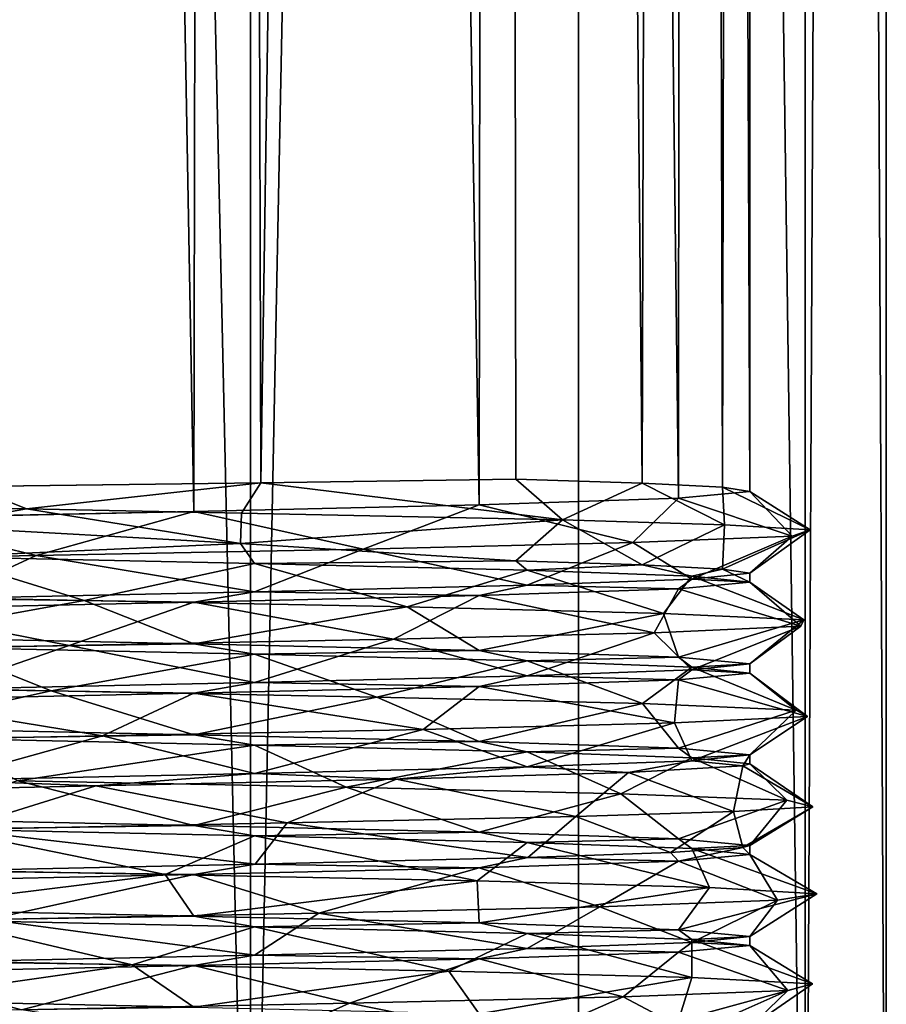
# Model space of a CAD drawing. Extents: x -41 to 41, y -4 to 422.
# Drawn here: x -1 to 9, y 248 to 259 of the extents above; entities that cross this region are included whole.
import ezdxf

# ---------------------------------------------------------------- set-up
doc = ezdxf.new("R2010")
doc.units = 0
doc.header["$MEASUREMENT"] = 0

msp = doc.modelspace()

# ---------------------------------------------------------------- linework, layer by layer
for points in [[(2.002048, 421.5, 8.774399), (-2.003352, 421.5, 8.774399), (-2.0027, 241.5, 8.774399)], [(-2.003352, 421.5, -8.774399), (2.0027, 241.5, -8.774399), (-2.0027, 241.5, -8.774399)], [(-2.003352, 421.5, -8.774399), (2.002048, 421.5, -8.774399), (2.0027, 241.5, -8.774399)], [(2.002048, 421.5, 8.774399), (-2.0027, 241.5, 8.774399), (2.0027, 241.5, 8.774399)], [(5.610748, 421.5, 7.0365), (2.002048, 421.5, 8.774399), (2.0027, 241.5, 8.774399)], [(2.002048, 421.5, -8.774399), (5.610748, 421.5, -7.0365), (2.0027, 241.5, -8.774399)], [(5.610748, 421.5, 7.0365), (2.0027, 241.5, 8.774399), (5.6114, 241.500015, 7.0365)], [(5.610748, 421.5, -7.0365), (5.6114, 241.500015, -7.0365), (2.0027, 241.5, -8.774399)], [(8.108048, 421.500031, 3.905), (5.610748, 421.5, 7.0365), (8.1087, 241.500031, 3.905)], [(5.610748, 421.5, -7.0365), (8.108048, 421.500031, -3.905), (8.1087, 241.500031, -3.905)], [(5.610748, 421.5, 7.0365), (5.6114, 241.500015, 7.0365), (8.1087, 241.500031, 3.905)], [(5.610748, 421.5, -7.0365), (8.1087, 241.500031, -3.905), (5.6114, 241.500015, -7.0365)], [(8.999349, 421.500031), (8.108048, 421.500031, 3.905), (8.1087, 241.500031, 3.905)], [(8.108048, 421.500031, -3.905), (8.999349, 421.500031), (9, 241.500031)], [(8.108048, 421.500031, -3.905), (9, 241.500031), (8.1087, 241.500031, -3.905)], [(8.999349, 421.500031), (8.1087, 241.500031, 3.905), (9, 241.500031)], [(-2.048043, 253.355988, 7.2146), (-1.669546, 420, 7.311999), (1.381357, 253.429504, 7.3712)], [(-1.669546, 420, 7.311999), (1.668254, 420, 7.311999), (1.381357, 253.429504, 7.3712)], [(1.668254, 420, -7.311999), (-1.669546, 420, -7.311999), (-1.078444, 253.705795, -7.421999)], [(-1.078444, 253.705795, -7.421999), (2.115156, 253.745911, -7.195499), (1.668254, 420, -7.311999)], [(1.381357, 253.429504, 7.3712), (1.668254, 420, 7.311999), (4.521357, 253.503021, 5.983399)], [(1.668254, 420, 7.311999), (4.675554, 420, 5.863699), (4.521357, 253.503021, 5.983399)], [(4.675554, 420, -5.863699), (1.668254, 420, -7.311999), (2.115156, 253.745911, -7.195499)], [(4.923255, 253.786011, -5.6578), (4.675554, 420, -5.863699), (2.115156, 253.745911, -7.195499)], [(4.521357, 253.503021, 5.983399), (4.675554, 420, 5.863699), (6.714056, 253.576523, 3.3419)], [(4.675554, 420, 5.863699), (6.756654, 420.000031, 3.2541), (6.714056, 253.576523, 3.3419)], [(6.756654, 420.000031, -3.2541), (4.675554, 420, -5.863699), (6.314656, 253.740723, -4.0457)], [(4.923255, 253.786011, -5.6578), (6.314656, 253.740723, -4.0457), (4.675554, 420, -5.863699)], [(6.314656, 253.740723, -4.0457), (7.197155, 253.695328, -2.1078), (6.756654, 420.000031, -3.2541)], [(6.714056, 253.576523, 3.3419), (6.756654, 420.000031, 3.2541), (7.499956, 253.650024)], [(6.756654, 420.000031, 3.2541), (7.499354, 420.000031), (7.499956, 253.650024)], [(7.499354, 420.000031), (6.756654, 420.000031, -3.2541), (7.197155, 253.695328, -2.1078)], [(7.499956, 253.650024), (7.499354, 420.000031), (7.197155, 253.695328, -2.1078)], [(2.115156, 253.745911, -7.195499), (-1.078444, 253.705795, -7.421999), (-0.463543, 253.459396, -7.922999)], [(2.115156, 253.745911, -7.195499), (-0.463543, 253.459396, -7.922999), (1.905457, 253.412109, -7.8235)], [(2.115156, 253.745911, -7.195499), (1.905457, 253.412109, -7.8235), (5.434957, 253.336014, -6.2458)], [(4.923255, 253.786011, -5.6578), (2.115156, 253.745911, -7.195499), (5.434957, 253.336014, -6.2458)], [(4.923255, 253.786011, -5.6578), (5.434957, 253.336014, -6.2458), (6.314656, 253.740723, -4.0457)], [(-1.078444, 253.705795, -7.421999), (-2.705643, 253.506592, -7.3227), (-0.463543, 253.459396, -7.922999)], [(6.314656, 253.740723, -4.0457), (5.434957, 253.336014, -6.2458), (7.219558, 253.282928, -4.0559)], [(6.314656, 253.740723, -4.0457), (7.219558, 253.282928, -4.0559), (7.197155, 253.695328, -2.1078)], [(6.714056, 253.576523, 3.3419), (7.499956, 253.650024), (7.963058, 253.157425, 2.2631)], [(7.197155, 253.695328, -2.1078), (8.161257, 253.228333, -1.3892), (7.499956, 253.650024)], [(7.197155, 253.695328, -2.1078), (7.219558, 253.282928, -4.0559), (8.161257, 253.228333, -1.3892)], [(7.499956, 253.650024), (8.161257, 253.228333, -1.3892), (7.963058, 253.157425, 2.2631)], [(4.521357, 253.503021, 5.983399), (6.714056, 253.576523, 3.3419), (6.212158, 253.086517, 5.4769)], [(6.714056, 253.576523, 3.3419), (7.963058, 253.157425, 2.2631), (6.212158, 253.086517, 5.4769)], [(-0.463543, 253.459396, -7.922999), (-2.705643, 253.506592, -7.3227), (-1.533943, 253.265594, -7.3414)], [(-2.048043, 253.355988, 7.2146), (1.381357, 253.429504, 7.3712), (-0.356541, 252.944595, 8.270299)], [(-0.463543, 253.459396, -7.922999), (-1.533943, 253.265594, -7.3414), (1.892258, 253.075806, -7.257299)], [(1.905457, 253.412109, -7.8235), (-0.463543, 253.459396, -7.922999), (1.892258, 253.075806, -7.257299)], [(1.381357, 253.429504, 7.3712), (3.242858, 253.015518, 7.618199), (-0.356541, 252.944595, 8.270299)], [(1.381357, 253.429504, 7.3712), (4.521357, 253.503021, 5.983399), (3.242858, 253.015518, 7.618199)], [(4.521357, 253.503021, 5.983399), (6.212158, 253.086517, 5.4769), (3.242858, 253.015518, 7.618199)], [(-2.048043, 253.355988, 7.2146), (-0.356541, 252.944595, 8.270299), (-3.887641, 252.873688, 7.311699)], [(1.905457, 253.412109, -7.8235), (1.892258, 253.075806, -7.257299), (5.434957, 253.336014, -6.2458)], [(5.434957, 253.336014, -6.2458), (1.892258, 253.075806, -7.257299), (4.923259, 252.886017, -5.6578)], [(5.434957, 253.336014, -6.2458), (4.923259, 252.886017, -5.6578), (6.314659, 252.840729, -4.0457)], [(7.219558, 253.282928, -4.0559), (5.434957, 253.336014, -6.2458), (6.314659, 252.840729, -4.0457)], [(1.892258, 253.075806, -7.257299), (-1.533943, 253.265594, -7.3414), (-1.381441, 252.929489, -7.3712)], [(7.219558, 253.282928, -4.0559), (6.314659, 252.840729, -4.0457), (7.197159, 252.795319, -2.1078)], [(8.161257, 253.228333, -1.3892), (7.219558, 253.282928, -4.0559), (7.197159, 252.795319, -2.1078)], [(8.161257, 253.228333, -1.3892), (7.197159, 252.795319, -2.1078), (7.499959, 252.750031)], [(7.963058, 253.157425, 2.2631), (8.161257, 253.228333, -1.3892), (7.499959, 252.750031)], [(6.212158, 253.086517, 5.4769), (7.963058, 253.157425, 2.2631), (6.859759, 252.683823, 3.032)], [(7.963058, 253.157425, 2.2631), (7.499959, 252.750031), (6.859759, 252.683823, 3.032)], [(1.892258, 253.075806, -7.257299), (-1.381441, 252.929489, -7.3712), (2.047959, 252.856003, -7.2146)], [(-0.356541, 252.944595, 8.270299), (3.242858, 253.015518, 7.618199), (2.04796, 252.544006, 7.2146)], [(4.923259, 252.886017, -5.6578), (1.892258, 253.075806, -7.257299), (2.047959, 252.856003, -7.2146)], [(3.242858, 253.015518, 7.618199), (5.04836, 252.617523, 5.5464), (2.04796, 252.544006, 7.2146)], [(6.212158, 253.086517, 5.4769), (5.04836, 252.617523, 5.5464), (3.242858, 253.015518, 7.618199)], [(6.212158, 253.086517, 5.4769), (6.859759, 252.683823, 3.032), (5.04836, 252.617523, 5.5464)], [(-3.887641, 252.873688, 7.311699), (-0.356541, 252.944595, 8.270299), (-1.38144, 252.47049, 7.3712)], [(-1.381441, 252.929489, -7.3712), (-3.41004, 252.519089, -7.5432), (0.17326, 252.448105, -8.277499)], [(2.047959, 252.856003, -7.2146), (-1.381441, 252.929489, -7.3712), (0.17326, 252.448105, -8.277499)], [(-0.356541, 252.944595, 8.270299), (2.04796, 252.544006, 7.2146), (-1.38144, 252.47049, 7.3712)], [(4.923259, 252.886017, -5.6578), (2.047959, 252.856003, -7.2146), (5.048359, 252.782516, -5.5464)], [(6.314659, 252.840729, -4.0457), (4.923259, 252.886017, -5.6578), (5.048359, 252.782516, -5.5464)], [(2.047959, 252.856003, -7.2146), (0.17326, 252.448105, -8.277499), (3.725961, 252.377213, -7.3955)], [(5.048359, 252.782516, -5.5464), (2.047959, 252.856003, -7.2146), (3.725961, 252.377213, -7.3955)], [(5.048359, 252.782516, -5.5464), (3.725961, 252.377213, -7.3955), (6.548161, 252.30632, -5.0653)], [(5.048359, 252.782516, -5.5464), (6.859759, 252.716217, -3.032), (6.314659, 252.840729, -4.0457)], [(6.859759, 252.716217, -3.032), (5.048359, 252.782516, -5.5464), (6.548161, 252.30632, -5.0653)], [(7.197159, 252.795319, -2.1078), (6.314659, 252.840729, -4.0457), (6.859759, 252.716217, -3.032)], [(6.859759, 252.716217, -3.032), (7.499959, 252.650024), (7.197159, 252.795319, -2.1078)], [(7.499959, 252.750031), (7.197159, 252.795319, -2.1078), (7.499959, 252.650024)], [(5.04836, 252.617523, 5.5464), (6.859759, 252.683823, 3.032), (6.71406, 252.576523, 3.3419)], [(6.859759, 252.716217, -3.032), (6.548161, 252.30632, -5.0653), (8.09166, 252.235428, -1.7492)], [(6.859759, 252.683823, 3.032), (7.499959, 252.650024), (6.71406, 252.576523, 3.3419)], [(6.859759, 252.683823, 3.032), (7.499959, 252.750031), (7.499959, 252.650024)], [(7.499959, 252.650024), (6.859759, 252.716217, -3.032), (8.09166, 252.235428, -1.7492)], [(2.04796, 252.544006, 7.2146), (5.04836, 252.617523, 5.5464), (4.52136, 252.503021, 5.983399)], [(5.04836, 252.617523, 5.5464), (6.71406, 252.576523, 3.3419), (4.52136, 252.503021, 5.983399)], [(4.52136, 252.503021, 5.983399), (6.71406, 252.576523, 3.3419), (6.445262, 252.093521, 5.1967)], [(6.71406, 252.576523, 3.3419), (8.058062, 252.164429, 1.9105), (6.445262, 252.093521, 5.1967)], [(6.71406, 252.576523, 3.3419), (7.499959, 252.650024), (8.058062, 252.164429, 1.9105)], [(7.499959, 252.650024), (8.09166, 252.235428, -1.7492), (8.058062, 252.164429, 1.9105)], [(0.17326, 252.448105, -8.277499), (-3.41004, 252.519089, -7.5432), (-2.048038, 252.043991, -7.2146)], [(-1.38144, 252.47049, 7.3712), (1.38136, 252.429504, 7.3712), (-2.048039, 252.355988, 7.2146)], [(0.17326, 252.448105, -8.277499), (-2.048038, 252.043991, -7.2146), (1.381362, 251.970505, -7.3712)], [(-1.38144, 252.47049, 7.3712), (2.04796, 252.544006, 7.2146), (1.38136, 252.429504, 7.3712)], [(3.725961, 252.377213, -7.3955), (0.17326, 252.448105, -8.277499), (1.381362, 251.970505, -7.3712)], [(2.04796, 252.544006, 7.2146), (4.52136, 252.503021, 5.983399), (1.38136, 252.429504, 7.3712)], [(1.38136, 252.429504, 7.3712), (4.52136, 252.503021, 5.983399), (3.576262, 252.022614, 7.4654)], [(4.52136, 252.503021, 5.983399), (6.445262, 252.093521, 5.1967), (3.576262, 252.022614, 7.4654)], [(-2.048039, 252.355988, 7.2146), (0.009162, 251.951706, 8.281299), (-3.562038, 251.880692, 7.474899)], [(-2.048039, 252.355988, 7.2146), (1.38136, 252.429504, 7.3712), (0.009162, 251.951706, 8.281299)], [(1.38136, 252.429504, 7.3712), (3.576262, 252.022614, 7.4654), (0.009162, 251.951706, 8.281299)], [(3.725961, 252.377213, -7.3955), (1.381362, 251.970505, -7.3712), (4.521362, 251.897018, -5.983399)], [(6.548161, 252.30632, -5.0653), (3.725961, 252.377213, -7.3955), (4.521362, 251.897018, -5.983399)], [(6.548161, 252.30632, -5.0653), (4.521362, 251.897018, -5.983399), (6.714063, 251.823517, -3.3419)], [(8.09166, 252.235428, -1.7492), (6.548161, 252.30632, -5.0653), (6.714063, 251.823517, -3.3419)], [(8.09166, 252.235428, -1.7492), (6.714063, 251.823517, -3.3419), (7.499963, 251.750031)], [(8.058062, 252.164429, 1.9105), (8.09166, 252.235428, -1.7492), (7.499963, 251.750031)], [(6.445262, 252.093521, 5.1967), (8.058062, 252.164429, 1.9105), (6.859763, 251.683823, 3.032)], [(8.058062, 252.164429, 1.9105), (7.499963, 251.750031), (6.859763, 251.683823, 3.032)], [(1.381362, 251.970505, -7.3712), (-2.048038, 252.043991, -7.2146), (-1.381438, 251.929489, -7.3712)], [(0.009162, 251.951706, 8.281299), (3.576262, 252.022614, 7.4654), (2.047964, 251.544006, 7.2146)], [(3.576262, 252.022614, 7.4654), (5.048363, 251.617523, 5.5464), (2.047964, 251.544006, 7.2146)], [(3.576262, 252.022614, 7.4654), (6.445262, 252.093521, 5.1967), (5.048363, 251.617523, 5.5464)], [(6.445262, 252.093521, 5.1967), (6.859763, 251.683823, 3.032), (5.048363, 251.617523, 5.5464)], [(-1.381438, 251.929489, -7.3712), (-3.741036, 251.526093, -7.3857), (-0.191236, 251.4552, -8.279499)], [(-3.562038, 251.880692, 7.474899), (0.009162, 251.951706, 8.281299), (-1.381436, 251.47049, 7.3712)], [(1.381362, 251.970505, -7.3712), (-1.381438, 251.929489, -7.3712), (2.047963, 251.856003, -7.2146)], [(2.047963, 251.856003, -7.2146), (-1.381438, 251.929489, -7.3712), (-0.191236, 251.4552, -8.279499)], [(0.009162, 251.951706, 8.281299), (2.047964, 251.544006, 7.2146), (-1.381436, 251.47049, 7.3712)], [(4.521362, 251.897018, -5.983399), (1.381362, 251.970505, -7.3712), (2.047963, 251.856003, -7.2146)], [(2.047963, 251.856003, -7.2146), (-0.191236, 251.4552, -8.279499), (3.395264, 251.384216, -7.5502)], [(4.521362, 251.897018, -5.983399), (2.047963, 251.856003, -7.2146), (5.048363, 251.782516, -5.5464)], [(5.048363, 251.782516, -5.5464), (2.047963, 251.856003, -7.2146), (3.395264, 251.384216, -7.5502)], [(6.714063, 251.823517, -3.3419), (4.521362, 251.897018, -5.983399), (5.048363, 251.782516, -5.5464)], [(6.714063, 251.823517, -3.3419), (5.048363, 251.782516, -5.5464), (6.859763, 251.716217, -3.032)], [(7.499963, 251.750031), (6.714063, 251.823517, -3.3419), (6.859763, 251.716217, -3.032)], [(5.048363, 251.782516, -5.5464), (3.395264, 251.384216, -7.5502), (6.317465, 251.313324, -5.350399)], [(6.859763, 251.716217, -3.032), (5.048363, 251.782516, -5.5464), (6.317465, 251.313324, -5.350399)], [(5.048363, 251.617523, 5.5464), (6.859763, 251.683823, 3.032), (6.714064, 251.576523, 3.3419)], [(6.859763, 251.716217, -3.032), (6.317465, 251.313324, -5.350399), (8.009165, 251.242432, -2.1049)], [(6.859763, 251.683823, 3.032), (7.499963, 251.650024), (6.714064, 251.576523, 3.3419)], [(6.859763, 251.683823, 3.032), (7.499963, 251.750031), (7.499963, 251.650024)], [(7.499963, 251.750031), (6.859763, 251.716217, -3.032), (7.499963, 251.650024)], [(7.499963, 251.650024), (6.859763, 251.716217, -3.032), (8.009165, 251.242432, -2.1049)], [(2.047964, 251.544006, 7.2146), (5.048363, 251.617523, 5.5464), (4.521364, 251.503021, 5.983399)], [(5.048363, 251.617523, 5.5464), (6.714064, 251.576523, 3.3419), (4.521364, 251.503021, 5.983399)], [(4.521364, 251.503021, 5.983399), (6.714064, 251.576523, 3.3419), (6.668165, 251.100525, 4.905499)], [(6.714064, 251.576523, 3.3419), (8.132165, 251.171524, 1.5535), (6.668165, 251.100525, 4.905499)], [(6.714064, 251.576523, 3.3419), (7.499963, 251.650024), (8.132165, 251.171524, 1.5535)], [(7.499963, 251.650024), (8.009165, 251.242432, -2.1049), (8.132165, 251.171524, 1.5535)], [(-0.191236, 251.4552, -8.279499), (-3.741036, 251.526093, -7.3857), (-2.048035, 251.043991, -7.2146)], [(-1.381436, 251.47049, 7.3712), (1.381364, 251.429504, 7.3712), (-2.048036, 251.355988, 7.2146)], [(-1.381436, 251.47049, 7.3712), (2.047964, 251.544006, 7.2146), (1.381364, 251.429504, 7.3712)], [(2.047964, 251.544006, 7.2146), (4.521364, 251.503021, 5.983399), (1.381364, 251.429504, 7.3712)], [(1.381364, 251.429504, 7.3712), (4.521364, 251.503021, 5.983399), (3.903765, 251.029617, 7.303199)], [(4.521364, 251.503021, 5.983399), (6.668165, 251.100525, 4.905499), (3.903765, 251.029617, 7.303199)], [(-2.048036, 251.355988, 7.2146), (1.381364, 251.429504, 7.3712), (0.373266, 250.958694, 8.271499)], [(-0.191236, 251.4552, -8.279499), (-2.048035, 251.043991, -7.2146), (1.381366, 250.970505, -7.3712)], [(3.395264, 251.384216, -7.5502), (-0.191236, 251.4552, -8.279499), (1.381366, 250.970505, -7.3712)], [(1.381364, 251.429504, 7.3712), (3.903765, 251.029617, 7.303199), (0.373266, 250.958694, 8.271499)], [(3.395264, 251.384216, -7.5502), (1.381366, 250.970505, -7.3712), (4.521366, 250.897018, -5.983399)], [(6.317465, 251.313324, -5.350399), (3.395264, 251.384216, -7.5502), (4.521366, 250.897018, -5.983399)], [(-2.048036, 251.355988, 7.2146), (0.373266, 250.958694, 8.271499), (-3.226934, 250.887787, 7.623)], [(6.317465, 251.313324, -5.350399), (4.521366, 250.897018, -5.983399), (6.714066, 250.823517, -3.3419)], [(8.009165, 251.242432, -2.1049), (6.317465, 251.313324, -5.350399), (6.714066, 250.823517, -3.3419)], [(6.668165, 251.100525, 4.905499), (8.132165, 251.171524, 1.5535), (6.859766, 250.683823, 3.032)], [(8.009165, 251.242432, -2.1049), (6.714066, 250.823517, -3.3419), (7.499967, 250.750031)], [(8.132165, 251.171524, 1.5535), (7.499967, 250.750031), (6.859766, 250.683823, 3.032)], [(8.132165, 251.171524, 1.5535), (8.009165, 251.242432, -2.1049), (7.499967, 250.750031)], [(1.381366, 250.970505, -7.3712), (-2.048035, 251.043991, -7.2146), (-1.381434, 250.929489, -7.3712)], [(3.903765, 251.029617, 7.303199), (6.668165, 251.100525, 4.905499), (5.048367, 250.617523, 5.5464)], [(6.668165, 251.100525, 4.905499), (6.859766, 250.683823, 3.032), (5.048367, 250.617523, 5.5464)], [(-3.226934, 250.887787, 7.623), (0.373266, 250.958694, 8.271499), (-1.381432, 250.47049, 7.3712)], [(1.381366, 250.970505, -7.3712), (-1.381434, 250.929489, -7.3712), (2.047966, 250.856003, -7.2146)], [(-1.381434, 250.929489, -7.3712), (-0.555932, 250.462204, -8.259599), (2.047966, 250.856003, -7.2146)], [(0.373266, 250.958694, 8.271499), (2.047967, 250.544006, 7.2146), (-1.381432, 250.47049, 7.3712)], [(0.373266, 250.958694, 8.271499), (3.903765, 251.029617, 7.303199), (2.047967, 250.544006, 7.2146)], [(4.521366, 250.897018, -5.983399), (1.381366, 250.970505, -7.3712), (2.047966, 250.856003, -7.2146)], [(3.903765, 251.029617, 7.303199), (5.048367, 250.617523, 5.5464), (2.047967, 250.544006, 7.2146)], [(2.047966, 250.856003, -7.2146), (-0.555932, 250.462204, -8.259599), (3.057668, 250.391312, -7.693699)], [(4.521366, 250.897018, -5.983399), (2.047966, 250.856003, -7.2146), (5.048367, 250.782516, -5.5464)], [(2.047966, 250.856003, -7.2146), (3.057668, 250.391312, -7.693699), (5.048367, 250.782516, -5.5464)], [(6.714066, 250.823517, -3.3419), (4.521366, 250.897018, -5.983399), (5.048367, 250.782516, -5.5464)], [(6.714066, 250.823517, -3.3419), (5.048367, 250.782516, -5.5464), (6.859766, 250.716217, -3.032)], [(7.499967, 250.750031), (6.714066, 250.823517, -3.3419), (6.859766, 250.716217, -3.032)], [(5.048367, 250.782516, -5.5464), (3.057668, 250.391312, -7.693699), (6.077968, 250.320328, -5.6257)], [(5.048367, 250.782516, -5.5464), (6.077968, 250.320328, -5.6257), (6.859766, 250.716217, -3.032)], [(6.859766, 250.716217, -3.032), (6.077968, 250.320328, -5.6257), (7.906569, 250.249435, -2.4547)], [(6.859766, 250.683823, 3.032), (7.499967, 250.750031), (7.421967, 250.627029, 1.079)], [(7.499967, 250.750031), (6.859766, 250.716217, -3.032), (7.499967, 250.650024)], [(6.859766, 250.716217, -3.032), (7.906569, 250.249435, -2.4547), (7.499967, 250.650024)], [(7.421967, 250.627029, 1.079), (7.499967, 250.750031), (7.499967, 250.650024)], [(2.047967, 250.544006, 7.2146), (5.048367, 250.617523, 5.5464), (3.610068, 250.479919, 6.5735)], [(5.048367, 250.617523, 5.5464), (6.162267, 250.553528, 4.2747), (3.610068, 250.479919, 6.5735)], [(5.048367, 250.617523, 5.5464), (6.859766, 250.683823, 3.032), (6.162267, 250.553528, 4.2747)], [(6.859766, 250.683823, 3.032), (7.421967, 250.627029, 1.079), (6.162267, 250.553528, 4.2747)], [(6.162267, 250.553528, 4.2747), (7.421967, 250.627029, 1.079), (7.317269, 250.123932, 3.8769)], [(7.421967, 250.627029, 1.079), (8.193269, 250.177032, 1.1912), (7.317269, 250.123932, 3.8769)], [(7.421967, 250.627029, 1.079), (7.499967, 250.650024), (8.193269, 250.177032, 1.1912)], [(7.499967, 250.650024), (7.906569, 250.249435, -2.4547), (8.193269, 250.177032, 1.1912)], [(-1.381432, 250.47049, 7.3712), (2.047967, 250.544006, 7.2146), (0.300768, 250.406403, 7.4937)], [(2.047967, 250.544006, 7.2146), (3.610068, 250.479919, 6.5735), (0.300768, 250.406403, 7.4937)], [(3.610068, 250.479919, 6.5735), (6.162267, 250.553528, 4.2747), (5.584169, 250.069321, 6.1117)], [(6.162267, 250.553528, 4.2747), (7.317269, 250.123932, 3.8769), (5.584169, 250.069321, 6.1117)], [(-1.381432, 250.47049, 7.3712), (0.300768, 250.406403, 7.4937), (-3.071732, 250.332794, 6.8421)], [(-3.071732, 250.332794, 6.8421), (0.300768, 250.406403, 7.4937), (-1.244631, 249.92749, 8.187699)], [(-0.555932, 250.462204, -8.259599), (-2.048031, 250.043991, -7.2146), (1.381369, 249.970505, -7.3712)], [(0.300768, 250.406403, 7.4937), (2.405469, 249.998413, 7.921299), (-1.244631, 249.92749, 8.187699)], [(3.057668, 250.391312, -7.693699), (-0.555932, 250.462204, -8.259599), (1.381369, 249.970505, -7.3712)], [(0.300768, 250.406403, 7.4937), (3.610068, 250.479919, 6.5735), (2.405469, 249.998413, 7.921299)], [(3.057668, 250.391312, -7.693699), (1.381369, 249.970505, -7.3712), (4.521369, 249.897018, -5.983399)], [(3.610068, 250.479919, 6.5735), (5.584169, 250.069321, 6.1117), (2.405469, 249.998413, 7.921299)], [(6.077968, 250.320328, -5.6257), (3.057668, 250.391312, -7.693699), (4.521369, 249.897018, -5.983399)], [(6.077968, 250.320328, -5.6257), (4.521369, 249.897018, -5.983399), (6.71407, 249.823517, -3.3419)], [(7.906569, 250.249435, -2.4547), (6.077968, 250.320328, -5.6257), (6.71407, 249.823517, -3.3419)], [(7.906569, 250.249435, -2.4547), (6.71407, 249.823517, -3.3419), (7.49997, 249.750031)], [(8.193269, 250.177032, 1.1912), (7.42197, 249.72702, 1.079), (7.317269, 250.123932, 3.8769)], [(8.193269, 250.177032, 1.1912), (7.49997, 249.750031), (7.42197, 249.72702, 1.079)], [(8.193269, 250.177032, 1.1912), (7.906569, 250.249435, -2.4547), (7.49997, 249.750031)], [(5.584169, 250.069321, 6.1117), (5.05547, 249.617722, 5.539899), (2.405469, 249.998413, 7.921299)], [(5.584169, 250.069321, 6.1117), (6.625471, 249.672424, 3.5147), (5.05547, 249.617722, 5.539899)], [(7.317269, 250.123932, 3.8769), (6.625471, 249.672424, 3.5147), (5.584169, 250.069321, 6.1117)], [(7.317269, 250.123932, 3.8769), (7.42197, 249.72702, 1.079), (6.625471, 249.672424, 3.5147)], [(1.381369, 249.970505, -7.3712), (-2.048031, 250.043991, -7.2146), (-1.381431, 249.929489, -7.3712)], [(1.381369, 249.970505, -7.3712), (-1.381431, 249.929489, -7.3712), (2.04797, 249.856003, -7.2146)], [(2.405469, 249.998413, 7.921299), (2.055371, 249.544205, 7.2128), (-1.244631, 249.92749, 8.187699)], [(4.521369, 249.897018, -5.983399), (1.381369, 249.970505, -7.3712), (2.04797, 249.856003, -7.2146)], [(2.405469, 249.998413, 7.921299), (5.05547, 249.617722, 5.539899), (2.055371, 249.544205, 7.2128)], [(-1.381431, 249.929489, -7.3712), (-2.580429, 249.501892, -7.867599), (1.064271, 249.431, -8.212599)], [(2.04797, 249.856003, -7.2146), (-1.381431, 249.929489, -7.3712), (1.064271, 249.431, -8.212599)], [(-1.244631, 249.92749, 8.187699), (2.055371, 249.544205, 7.2128), (-1.375829, 249.470596, 7.372499)], [(2.04797, 249.856003, -7.2146), (1.064271, 249.431, -8.212599), (4.498471, 249.360123, -6.9491)], [(4.521369, 249.897018, -5.983399), (2.04797, 249.856003, -7.2146), (5.04837, 249.782516, -5.5464)], [(5.04837, 249.782516, -5.5464), (2.04797, 249.856003, -7.2146), (4.498471, 249.360123, -6.9491)], [(6.71407, 249.823517, -3.3419), (4.521369, 249.897018, -5.983399), (5.04837, 249.782516, -5.5464)], [(5.04837, 249.782516, -5.5464), (4.498471, 249.360123, -6.9491), (7.054872, 249.289124, -4.333)], [(6.71407, 249.823517, -3.3419), (5.04837, 249.782516, -5.5464), (6.85977, 249.716217, -3.032)], [(6.85977, 249.716217, -3.032), (5.04837, 249.782516, -5.5464), (7.054872, 249.289124, -4.333)], [(7.49997, 249.750031), (6.71407, 249.823517, -3.3419), (6.85977, 249.716217, -3.032)], [(7.49997, 249.750031), (6.85977, 249.716217, -3.032), (7.49997, 249.650024)], [(7.42197, 249.72702, 1.079), (7.49997, 249.750031), (7.49997, 249.650024)], [(5.05547, 249.617722, 5.539899), (6.625471, 249.672424, 3.5147), (6.714071, 249.576523, 3.3419)], [(6.625471, 249.672424, 3.5147), (7.42197, 249.72702, 1.079), (6.714071, 249.576523, 3.3419)], [(7.42197, 249.72702, 1.079), (7.49997, 249.650024), (6.714071, 249.576523, 3.3419)], [(6.714071, 249.576523, 3.3419), (7.49997, 249.650024), (7.802872, 249.147324, 2.7661)], [(7.49997, 249.650024), (6.85977, 249.716217, -3.032), (8.235473, 249.218231, -0.8681)], [(6.85977, 249.716217, -3.032), (7.054872, 249.289124, -4.333), (8.235473, 249.218231, -0.8681)], [(7.49997, 249.650024), (8.235473, 249.218231, -0.8681), (7.802872, 249.147324, 2.7661)], [(-1.375829, 249.470596, 7.372499), (2.055371, 249.544205, 7.2128), (1.381371, 249.429504, 7.3712)], [(2.055371, 249.544205, 7.2128), (4.521371, 249.503021, 5.983399), (1.381371, 249.429504, 7.3712)], [(2.055371, 249.544205, 7.2128), (5.05547, 249.617722, 5.539899), (4.521371, 249.503021, 5.983399)], [(5.05547, 249.617722, 5.539899), (6.714071, 249.576523, 3.3419), (4.521371, 249.503021, 5.983399)], [(4.521371, 249.503021, 5.983399), (6.714071, 249.576523, 3.3419), (5.849272, 249.076324, 5.858399)], [(6.714071, 249.576523, 3.3419), (7.802872, 249.147324, 2.7661), (5.849272, 249.076324, 5.858399)], [(-2.580429, 249.501892, -7.867599), (-2.048028, 249.043991, -7.2146), (1.064271, 249.431, -8.212599)], [(-1.375829, 249.470596, 7.372499), (1.381371, 249.429504, 7.3712), (-2.048028, 249.355988, 7.2146)], [(1.064271, 249.431, -8.212599), (-2.048028, 249.043991, -7.2146), (1.381373, 248.970505, -7.3712)], [(-2.048028, 249.355988, 7.2146), (1.381371, 249.429504, 7.3712), (-0.882827, 248.934494, 8.232199)], [(1.381371, 249.429504, 7.3712), (2.753373, 249.005417, 7.8104), (-0.882827, 248.934494, 8.232199)], [(1.064271, 249.431, -8.212599), (1.381373, 248.970505, -7.3712), (4.498471, 249.360123, -6.9491)], [(1.381371, 249.429504, 7.3712), (4.521371, 249.503021, 5.983399), (2.753373, 249.005417, 7.8104)], [(4.521371, 249.503021, 5.983399), (5.849272, 249.076324, 5.858399), (2.753373, 249.005417, 7.8104)], [(4.498471, 249.360123, -6.9491), (1.381373, 248.970505, -7.3712), (4.521373, 248.897018, -5.983399)], [(4.498471, 249.360123, -6.9491), (4.521373, 248.897018, -5.983399), (7.054872, 249.289124, -4.333)], [(7.054872, 249.289124, -4.333), (4.521373, 248.897018, -5.983399), (6.714073, 248.823517, -3.3419)], [(7.054872, 249.289124, -4.333), (6.714073, 248.823517, -3.3419), (8.235473, 249.218231, -0.8681)], [(8.235473, 249.218231, -0.8681), (6.714073, 248.823517, -3.3419), (7.499974, 248.750031)], [(8.235473, 249.218231, -0.8681), (7.499974, 248.750031), (7.802872, 249.147324, 2.7661)], [(7.802872, 249.147324, 2.7661), (6.859774, 248.683823, 3.032), (5.849272, 249.076324, 5.858399)], [(7.802872, 249.147324, 2.7661), (7.499974, 248.750031), (6.859774, 248.683823, 3.032)], [(1.381373, 248.970505, -7.3712), (-2.048028, 249.043991, -7.2146), (-1.381427, 248.929489, -7.3712)], [(1.381373, 248.970505, -7.3712), (-1.381427, 248.929489, -7.3712), (2.047973, 248.856003, -7.2146)], [(2.753373, 249.005417, 7.8104), (2.047975, 248.544006, 7.2146), (-0.882827, 248.934494, 8.232199)], [(4.521373, 248.897018, -5.983399), (1.381373, 248.970505, -7.3712), (2.047973, 248.856003, -7.2146)], [(2.753373, 249.005417, 7.8104), (5.048374, 248.617523, 5.5464), (2.047975, 248.544006, 7.2146)], [(5.849272, 249.076324, 5.858399), (5.048374, 248.617523, 5.5464), (2.753373, 249.005417, 7.8104)], [(5.849272, 249.076324, 5.858399), (6.859774, 248.683823, 3.032), (5.048374, 248.617523, 5.5464)], [(-1.381427, 248.929489, -7.3712), (-2.924325, 248.508896, -7.7477), (0.700375, 248.438004, -8.248299)], [(2.047973, 248.856003, -7.2146), (-1.381427, 248.929489, -7.3712), (0.700375, 248.438004, -8.248299)], [(-0.882827, 248.934494, 8.232199), (2.047975, 248.544006, 7.2146), (-1.381425, 248.47049, 7.3712)], [(4.521373, 248.897018, -5.983399), (2.047973, 248.856003, -7.2146), (5.048374, 248.782516, -5.5464)], [(6.714073, 248.823517, -3.3419), (4.521373, 248.897018, -5.983399), (5.048374, 248.782516, -5.5464)], [(2.047973, 248.856003, -7.2146), (0.700375, 248.438004, -8.248299), (4.186875, 248.367111, -7.1423)], [(5.048374, 248.782516, -5.5464), (2.047973, 248.856003, -7.2146), (4.186875, 248.367111, -7.1423)], [(5.048374, 248.782516, -5.5464), (4.186875, 248.367111, -7.1423), (6.859375, 248.296219, -4.640699)], [(6.714073, 248.823517, -3.3419), (5.048374, 248.782516, -5.5464), (6.859774, 248.716217, -3.032)], [(6.859774, 248.716217, -3.032), (5.048374, 248.782516, -5.5464), (6.859375, 248.296219, -4.640699)], [(7.499974, 248.750031), (6.714073, 248.823517, -3.3419), (6.859774, 248.716217, -3.032)], [(5.048374, 248.617523, 5.5464), (6.859774, 248.683823, 3.032), (6.714074, 248.576523, 3.3419)], [(6.859774, 248.683823, 3.032), (7.499974, 248.650024), (6.714074, 248.576523, 3.3419)], [(6.714074, 248.576523, 3.3419), (7.499974, 248.650024), (7.917776, 248.154327, 2.4178)], [(6.859774, 248.716217, -3.032), (6.859375, 248.296219, -4.640699), (8.186575, 248.225235, -1.23)], [(6.859774, 248.683823, 3.032), (7.499974, 248.750031), (7.499974, 248.650024)], [(7.499974, 248.750031), (6.859774, 248.716217, -3.032), (7.499974, 248.650024)], [(7.499974, 248.650024), (6.859774, 248.716217, -3.032), (8.186575, 248.225235, -1.23)], [(7.499974, 248.650024), (8.186575, 248.225235, -1.23), (7.917776, 248.154327, 2.4178)], [(-1.381425, 248.47049, 7.3712), (2.047975, 248.544006, 7.2146), (1.381375, 248.429504, 7.3712)], [(2.047975, 248.544006, 7.2146), (4.521375, 248.503021, 5.983399), (1.381375, 248.429504, 7.3712)], [(2.047975, 248.544006, 7.2146), (5.048374, 248.617523, 5.5464), (4.521375, 248.503021, 5.983399)], [(5.048374, 248.617523, 5.5464), (6.714074, 248.576523, 3.3419), (4.521375, 248.503021, 5.983399)], [(4.521375, 248.503021, 5.983399), (6.714074, 248.576523, 3.3419), (6.103776, 248.08342, 5.5966)], [(6.714074, 248.576523, 3.3419), (7.917776, 248.154327, 2.4178), (6.103776, 248.08342, 5.5966)], [(-2.924325, 248.508896, -7.7477), (-2.048024, 248.043991, -7.2146), (0.700375, 248.438004, -8.248299)], [(-1.381425, 248.47049, 7.3712), (1.381375, 248.429504, 7.3712), (-2.048025, 248.355988, 7.2146)], [(-2.048025, 248.355988, 7.2146), (1.381375, 248.429504, 7.3712), (-0.517423, 247.941498, 8.261999)], [(0.700375, 248.438004, -8.248299), (-2.048024, 248.043991, -7.2146), (1.381377, 247.970505, -7.3712)], [(1.381375, 248.429504, 7.3712), (3.093676, 248.012512, 7.6795), (-0.517423, 247.941498, 8.261999)], [(0.700375, 248.438004, -8.248299), (1.381377, 247.970505, -7.3712), (4.186875, 248.367111, -7.1423)], [(1.381375, 248.429504, 7.3712), (4.521375, 248.503021, 5.983399), (3.093676, 248.012512, 7.6795)], [(4.521375, 248.503021, 5.983399), (6.103776, 248.08342, 5.5966), (3.093676, 248.012512, 7.6795)], [(-2.048025, 248.355988, 7.2146), (-0.517423, 247.941498, 8.261999), (-4.029523, 247.87059, 7.2346)], [(4.186875, 248.367111, -7.1423), (1.381377, 247.970505, -7.3712), (4.521377, 247.897018, -5.983399)], [(4.186875, 248.367111, -7.1423), (4.521377, 247.897018, -5.983399), (6.859375, 248.296219, -4.640699)], [(6.859375, 248.296219, -4.640699), (4.521377, 247.897018, -5.983399), (6.714077, 247.823517, -3.3419)], [(8.186575, 248.225235, -1.23), (6.859375, 248.296219, -4.640699), (6.714077, 247.823517, -3.3419)], [(8.186575, 248.225235, -1.23), (6.714077, 247.823517, -3.3419), (7.499978, 247.750031)], [(7.917776, 248.154327, 2.4178), (8.186575, 248.225235, -1.23), (7.499978, 247.750031)], [(6.103776, 248.08342, 5.5966), (7.917776, 248.154327, 2.4178), (6.859777, 247.683823, 3.032)], [(7.917776, 248.154327, 2.4178), (7.499978, 247.750031), (6.859777, 247.683823, 3.032)], [(1.381377, 247.970505, -7.3712), (-2.048024, 248.043991, -7.2146), (-1.381423, 247.929489, -7.3712)], [(3.093676, 248.012512, 7.6795), (2.047978, 247.544006, 7.2146), (-0.517423, 247.941498, 8.261999)], [(3.093676, 248.012512, 7.6795), (5.048378, 247.617523, 5.5464), (2.047978, 247.544006, 7.2146)], [(6.103776, 248.08342, 5.5966), (5.048378, 247.617523, 5.5464), (3.093676, 248.012512, 7.6795)], [(6.103776, 248.08342, 5.5966), (6.859777, 247.683823, 3.032), (5.048378, 247.617523, 5.5464)]]:
    msp.add_3dface(points)

doc.saveas('drawing.dxf')
